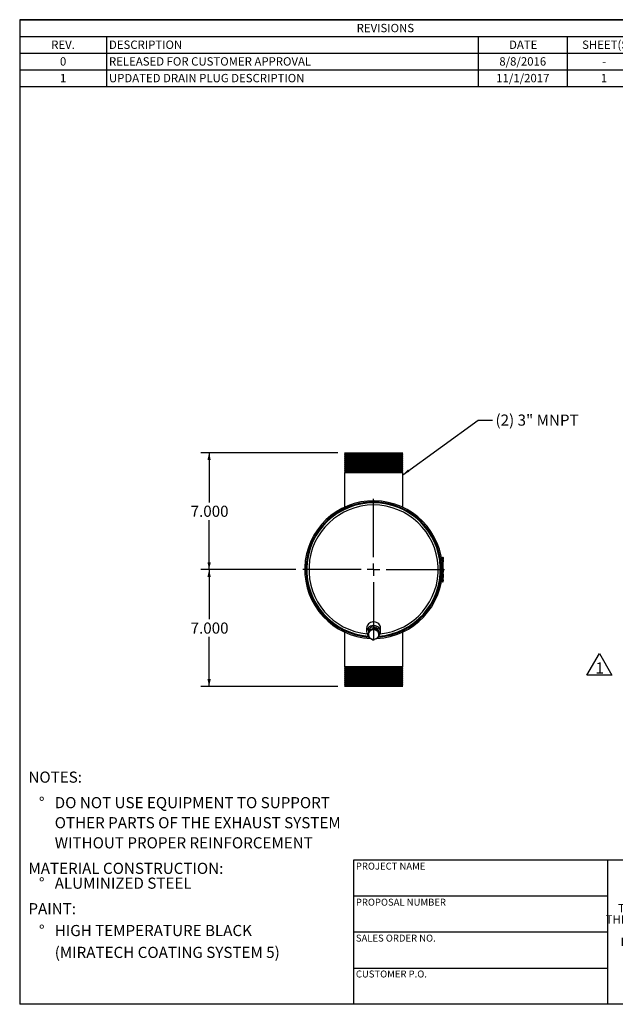
# Model space of a CAD drawing. Units: inches. Extents: x 4 to 84, y 4 to 63.
# Drawn here: x 4 to 39.7, y 4 to 63 of the extents above; entities that cross this region are included whole.
import ezdxf

# ---------------------------------------------------------------- set-up
doc = ezdxf.new("R2010")
doc.units = ezdxf.units.IN
doc.header["$LTSCALE"] = 8
doc.header["$MEASUREMENT"] = 0
doc.layers.add('FORMAT', color=7, linetype='Continuous')
doc.styles.add('SLDTEXTSTYLE0', font='TXT', dxfattribs={"width": 0.75})
doc.styles.add('SLDTEXTSTYLE3', font='TXT', dxfattribs={"width": 0.7})
doc.dimstyles.new('SLDDIMSTYLE1', dxfattribs={"dimtxt": 0.666667, "dimasz": 0.44, "dimexe": 0, "dimexo": 0.0625, "dimgap": 0.166667, "dimtad": 0, "dimtih": 1, "dimtoh": 1, "dimdec": 3, "dimrnd": 1e-09, "dimzin": 4, "dimdsep": 46, "dimtxsty": 'SLDTEXTSTYLE0', "dimsah": 1, "dimcen": 0.09, "dimadec": 0, "dimazin": 1, "dimtfac": 1, "dimtdec": 4, "dimtofl": 0, "dimtmove": 0, "dimatfit": 3, "dimfxl": 0, "dimfrac": 2, "dimtolj": 1, "dimtzin": 12, "dimarcsym": 0})
doc.dimstyles.new('SLDDIMSTYLE2', dxfattribs={"dimtxt": 0.18, "dimasz": 0.44, "dimexe": 0, "dimexo": 0.0625, "dimgap": 0, "dimtad": 0, "dimtih": 1, "dimtoh": 1, "dimdec": 0, "dimrnd": 1e-09, "dimzin": 0, "dimdsep": 46, "dimtxsty": 'Standard', "dimsah": 1, "dimcen": 0.09, "dimadec": 0, "dimazin": 0, "dimtfac": 0.44, "dimtdec": 0, "dimtofl": 0, "dimtmove": 0, "dimatfit": 3, "dimfxl": 0, "dimfrac": 2, "dimtolj": 1, "dimtzin": 0, "dimarcsym": 0})

# ---------------------------------------------------------------- blocks, each defined once
blk = doc.blocks.new('SW_NOTE_0')
at = {"layer": 'FORMAT', "color": 0, "attachment_point": 1, "style": 'SLDTEXTSTYLE0'}
for s, insert, char_height in [('NOTES:', (0, 0.859), 0.6667), ('%%d', (0.63, -0.67), 0.6667), ('DO NOT USE EQUIPMENT TO SUPPORT', (1.575, -0.67), 0.66667), ('OTHER PARTS OF THE EXHAUST SYSTEM', (1.575, -1.873), 0.66667), ('WITHOUT PROPER REINFORCEMENT', (1.575, -3.077), 0.66667), ('MATERIAL CONSTRUCTION:', (0, -4.606), 0.66667), ('%%d', (0.63, -5.495), 0.6667), ('ALUMINIZED STEEL', (1.575, -5.495), 0.66667), ('PAINT:', (0, -7.024), 0.6667), ('%%d', (0.63, -8.333), 0.6667), ('HIGH TEMPERATURE BLACK', (1.575, -8.333), 0.66667), ('(MIRATECH COATING SYSTEM 5)', (1.575, -9.642), 0.66667)]:
    blk.add_mtext(s, dxfattribs=dict(at, insert=insert, char_height=char_height))
blk = doc.blocks.new('SW_NOTE_2')
at = {"layer": 'FORMAT', "color": 0, "char_height": 0.5, "attachment_point": 2, "style": 'SLDTEXTSTYLE3'}
for s, insert in [('THE INFORMATION CONTAINED IN', (4.648, 0.645)), ('THIS DRAWING IS THE SOLE PROPERTY', (4.656, -0.022)), ('OF MIRATECH GROUP, LLC.  ANY', (4.64, -0.689)), ('REPRODUCTION IN PART OR AS A', (4.64, -1.355)), ('WHOLE WITHOUT THE WRITTEN', (4.614, -2.022)), ('PERMISSION OF MIRATECH', (4.644, -2.689)), ('GROUP, LLC IS PROHIBITED.', (4.673, -3.355))]:
    blk.add_mtext(s, dxfattribs=dict(at, insert=insert))
blk = doc.blocks.new('SW_TABLEANNOTATION_0')
at = {"layer": 'FORMAT', "color": 0}
for p, q in [((0, 0), (0, -4)), ((43.678, 0), (0, 0)), ((43.678, -4), (43.678, 0)), ((0, -1), (43.678, -1)), ((5.189, -1), (5.189, -2)), ((27.46, -1), (27.46, -2)), ((32.789, -1), (32.789, -2)), ((37.191, -1), (37.191, -2)), ((0, -2), (43.678, -2)), ((5.189, -2), (5.189, -4)), ((27.46, -2), (27.46, -4)), ((32.789, -2), (32.789, -4)), ((37.191, -2), (37.191, -4)), ((0, -3), (43.678, -3)), ((0, -4), (43.678, -4))]:
    blk.add_line(p, q, dxfattribs=at)
at = {"layer": 'FORMAT', "color": 0, "char_height": 0.5, "attachment_point": 1, "style": 'SLDTEXTSTYLE0'}
for s, insert in [('REVISIONS', (20.18, -0.25)), ('REV.', (1.887, -1.25)), ('DESCRIPTION', (5.347, -1.25)), ('DATE', (29.309, -1.25)), ('SHEET(S)', (33.684, -1.25)), ('DRAWN BY', (38.69, -1.25)), ('0', (2.41, -2.25)), ('RELEASED FOR CUSTOMER APPROVAL', (5.347, -2.25)), ('8/8/2016', (28.724, -2.25)), ('-', (34.879, -2.25)), ('1', (2.41, -3.25)), ('UPDATED DRAIN PLUG DESCRIPTION', (5.347, -3.25)), ('11/1/2017', (28.54, -3.25)), ('1', (34.805, -3.25))]:
    blk.add_mtext(s, dxfattribs=dict(at, insert=insert))
blk = doc.blocks.new('SW_NOTE_9')
at = {"layer": 'FORMAT', "color": 0}
for p, q in [((-0.524, 0.1), (0.224, 1.395)), ((0.224, 1.395), (0.972, 0.1)), ((0.972, 0.1), (-0.524, 0.1))]:
    blk.add_line(p, q, dxfattribs=at)
at = {"layer": 'FORMAT', "color": 0, "insert": (0.24, 0.859), "char_height": 0.667, "attachment_point": 2, "style": 'SLDTEXTSTYLE0'}
blk.add_mtext('1', dxfattribs=at)
blk = doc.blocks.new('_D_4')
at = {"layer": 'FORMAT'}
for p, q in [((23.043, 37.049), (14.844, 37.049)), ((15.344, 37.049), (15.344, 34.078)), ((15.344, 30.049), (15.344, 33.019)), ((20.547, 30.049), (14.844, 30.049))]:
    blk.add_line(p, q, dxfattribs=at)
for points in [[(15.344, 37.049), (15.244, 36.609), (15.444, 36.609)], [(15.344, 30.049), (15.444, 30.489), (15.244, 30.489)]]:
    blk.add_solid(points, dxfattribs=at)
at = {"layer": 'FORMAT', "insert": (14.236, 33.878), "char_height": 0.6667, "attachment_point": 1, "style": 'SLDTEXTSTYLE0'}
blk.add_mtext('7.000', dxfattribs=at)
blk = doc.blocks.new('_D_5')
at = {"layer": 'FORMAT'}
for p, q in [((20.547, 30.049), (14.844, 30.049)), ((15.344, 30.049), (15.344, 27.078)), ((15.344, 23.049), (15.344, 26.019)), ((23.043, 23.049), (14.844, 23.049))]:
    blk.add_line(p, q, dxfattribs=at)
for points in [[(15.344, 30.049), (15.244, 29.609), (15.444, 29.609)], [(15.344, 23.049), (15.444, 23.489), (15.244, 23.489)]]:
    blk.add_solid(points, dxfattribs=at)
at = {"layer": 'FORMAT', "insert": (14.236, 26.878), "char_height": 0.6667, "attachment_point": 1, "style": 'SLDTEXTSTYLE0'}
blk.add_mtext('7.000', dxfattribs=at)
blk = doc.blocks.new('SW_CENTERMARKSYMBOL_0')
at = {"layer": 'FORMAT', "color": 0}
for p, q in [((0, 0.75), (0, 4.246)), ((-0.75, 0), (-4.246, 0)), ((0, 0), (-0.375, 0)), ((0, 0), (0, 0.375)), ((0, 0), (0, -0.375)), ((0, 0), (0.375, 0)), ((0.75, 0), (4.246, 0)), ((0, -0.75), (0, -4.246))]:
    blk.add_line(p, q, dxfattribs=at)

msp = doc.modelspace()

# ---------------------------------------------------------------- linework, layer by layer
at = {"color": 7, "linetype": 'Continuous', "lineweight": 25}
for p, q in [((23.443, 37.0486), (23.5296, 36.9986)), ((23.443, 37.0486), (26.943, 37.0486)), ((23.5296, 36.9986), (23.443, 36.9486)), ((23.443, 36.9486), (23.443, 36.9286)), ((23.443, 36.9486), (26.943, 36.9486)), ((23.443, 36.9286), (23.5296, 36.8786)), ((23.443, 36.9286), (26.943, 36.9286)), ((23.5296, 36.8786), (23.443, 36.8286)), ((23.443, 36.8286), (23.443, 36.8086)), ((23.443, 36.8286), (26.943, 36.8286)), ((23.443, 36.8086), (23.5296, 36.7586)), ((23.443, 36.8086), (26.943, 36.8086)), ((23.5296, 36.7586), (23.443, 36.7086)), ((23.443, 36.7086), (23.443, 36.6886)), ((23.443, 36.7086), (26.943, 36.7086)), ((23.443, 36.6886), (23.5296, 36.6386)), ((23.443, 36.6886), (26.943, 36.6886)), ((23.5296, 36.6386), (23.443, 36.5886)), ((23.443, 36.5886), (23.443, 36.5686)), ((23.443, 36.5886), (26.943, 36.5886)), ((23.5296, 36.9986), (26.8564, 36.9986)), ((23.5296, 36.8786), (26.8564, 36.8786)), ((23.5296, 36.7586), (26.8564, 36.7586)), ((23.5296, 36.6386), (26.8564, 36.6386)), ((26.8564, 36.9986), (26.943, 37.0486)), ((26.943, 36.9486), (26.8564, 36.9986)), ((26.8564, 36.8786), (26.943, 36.9286)), ((26.943, 36.8286), (26.8564, 36.8786)), ((26.8564, 36.7586), (26.943, 36.8086)), ((26.943, 36.7086), (26.8564, 36.7586)), ((26.8564, 36.6386), (26.943, 36.6886)), ((26.943, 36.5886), (26.8564, 36.6386)), ((26.943, 36.9286), (26.943, 36.9486)), ((26.943, 36.8086), (26.943, 36.8286)), ((26.943, 36.6886), (26.943, 36.7086)), ((26.943, 36.5686), (26.943, 36.5886)), ((23.443, 36.5686), (23.5296, 36.5186)), ((23.443, 36.5686), (26.943, 36.5686)), ((23.5296, 36.5186), (23.443, 36.4686)), ((23.443, 36.4686), (23.443, 36.4486)), ((23.443, 36.4686), (26.943, 36.4686)), ((23.443, 36.4486), (23.5296, 36.3986)), ((23.443, 36.4486), (26.943, 36.4486)), ((23.5296, 36.3986), (23.443, 36.3486)), ((23.443, 36.3486), (23.443, 36.3286)), ((23.443, 36.3486), (26.943, 36.3486)), ((23.443, 36.3286), (23.5296, 36.2786)), ((23.443, 36.3286), (26.943, 36.3286)), ((23.5296, 36.2786), (23.443, 36.2286)), ((23.443, 36.2286), (23.443, 36.2086)), ((23.443, 36.2286), (26.943, 36.2286)), ((23.443, 36.2086), (23.5296, 36.1586)), ((23.443, 36.2086), (26.943, 36.2086)), ((23.5296, 36.1586), (23.443, 36.1086)), ((23.443, 36.1086), (23.443, 36.0886)), ((23.443, 36.1086), (26.943, 36.1086)), ((23.443, 36.0886), (23.5296, 36.0386)), ((23.443, 36.0886), (26.943, 36.0886)), ((23.5296, 36.0386), (23.443, 35.9886)), ((23.5296, 36.5186), (26.8564, 36.5186)), ((23.5296, 36.3986), (26.8564, 36.3986)), ((23.5296, 36.2786), (26.8564, 36.2786)), ((23.5296, 36.1586), (26.8564, 36.1586)), ((23.5296, 36.0386), (26.8564, 36.0386)), ((26.8564, 36.5186), (26.943, 36.5686)), ((26.943, 36.4686), (26.8564, 36.5186)), ((26.8564, 36.3986), (26.943, 36.4486)), ((26.943, 36.3486), (26.8564, 36.3986)), ((26.8564, 36.2786), (26.943, 36.3286)), ((26.943, 36.2286), (26.8564, 36.2786)), ((26.8564, 36.1586), (26.943, 36.2086)), ((26.943, 36.1086), (26.8564, 36.1586)), ((26.8564, 36.0386), (26.943, 36.0886)), ((26.943, 35.9886), (26.8564, 36.0386)), ((26.943, 36.4486), (26.943, 36.4686)), ((26.943, 36.3286), (26.943, 36.3486)), ((26.943, 36.2086), (26.943, 36.2286)), ((26.943, 36.0886), (26.943, 36.1086)), ((23.443, 35.9886), (23.443, 35.9686)), ((23.443, 35.9886), (26.943, 35.9886)), ((23.443, 35.9686), (23.5296, 35.9186)), ((23.443, 35.9686), (26.943, 35.9686)), ((23.5296, 35.9186), (23.443, 35.8686)), ((23.443, 35.8686), (23.443, 33.7836)), ((23.443, 35.8686), (26.943, 35.8686)), ((23.5296, 35.9186), (26.8564, 35.9186)), ((26.8564, 35.9186), (26.943, 35.9686)), ((26.943, 35.8686), (26.8564, 35.9186)), ((26.943, 35.9686), (26.943, 35.9886)), ((26.943, 33.7836), (26.943, 35.8686)), ((23.443, 33.701), (23.443, 33.6985)), ((26.943, 33.6985), (26.943, 33.701)), ((29.3177, 30.7986), (29.3476, 30.7986)), ((29.3177, 30.6736), (29.3177, 30.7986)), ((29.3476, 30.7986), (29.3476, 30.6736)), ((29.3526, 30.7728), (29.3476, 30.7728)), ((29.3476, 30.7291), (29.3526, 30.7291)), ((29.3526, 30.7203), (29.3476, 30.7203)), ((29.3526, 30.7728), (29.3526, 30.7291)), ((29.3526, 30.7203), (29.3526, 30.6766)), ((29.3476, 30.6736), (29.3177, 30.6736)), ((29.3177, 30.6736), (29.3177, 29.4236)), ((29.3476, 30.6766), (29.3526, 30.6766)), ((29.3476, 30.6736), (29.3476, 29.4236)), ((29.3526, 30.6578), (29.3476, 30.6578)), ((29.3526, 30.6436), (29.3476, 30.6436)), ((29.3526, 30.63), (29.3476, 30.63)), ((29.3476, 30.5132), (29.3526, 30.5132)), ((29.3526, 30.5051), (29.3476, 30.5051)), ((29.3526, 30.5047), (29.3476, 30.5047)), ((29.3526, 30.4744), (29.3476, 30.4744)), ((29.3526, 30.474), (29.3476, 30.474)), ((29.3526, 30.3834), (29.3476, 30.3834)), ((29.3526, 30.3818), (29.3476, 30.3818)), ((29.3526, 30.3507), (29.3476, 30.3507)), ((29.3526, 30.3499), (29.3476, 30.3499)), ((29.3526, 30.3423), (29.3476, 30.3423)), ((29.3526, 30.3393), (29.3476, 30.3393)), ((29.3526, 30.3385), (29.3476, 30.3385)), ((29.3526, 30.3212), (29.3476, 30.3212)), ((29.3526, 30.3046), (29.3476, 30.3046)), ((29.3526, 30.2871), (29.3476, 30.2871)), ((29.3526, 30.2863), (29.3476, 30.2863)), ((29.3526, 30.2256), (29.3476, 30.2256)), ((29.3526, 30.2249), (29.3476, 30.2249)), ((29.3526, 30.217), (29.3476, 30.217)), ((29.3526, 30.2138), (29.3476, 30.2138)), ((29.3526, 30.2083), (29.3476, 30.2083)), ((29.3526, 30.1803), (29.3476, 30.1803)), ((29.3526, 30.1794), (29.3476, 30.1794)), ((29.3526, 30.1086), (29.3476, 30.1086)), ((29.3526, 30.1077), (29.3476, 30.1077)), ((29.3526, 30.6578), (29.3526, 30.6505)), ((29.3526, 30.63), (29.3526, 30.5132)), ((29.3526, 30.4744), (29.3526, 30.5047)), ((29.3533, 30.3826), (29.3526, 30.3826)), ((29.3526, 30.3507), (29.3526, 30.3818)), ((29.3526, 30.3499), (29.3526, 30.3507)), ((29.3526, 30.3423), (29.3526, 30.3494)), ((29.3526, 30.3401), (29.3526, 30.3423)), ((29.3526, 30.3385), (29.3526, 30.3393)), ((29.3526, 30.3212), (29.3526, 30.3385)), ((29.3526, 30.3046), (29.3526, 30.3168)), ((29.3533, 30.2863), (29.3526, 30.2863)), ((29.3526, 30.2256), (29.3526, 30.2863)), ((29.3526, 30.217), (29.3526, 30.2256)), ((29.3526, 30.2138), (29.3526, 30.217)), ((29.3526, 30.2083), (29.3526, 30.212)), ((29.3526, 30.1086), (29.3526, 30.1794)), ((21.1453, 30.0802), (21.1931, 30.0798)), ((21.1931, 30.0173), (21.1453, 30.017)), ((21.1931, 30.0798), (21.193, 30.0486)), ((29.243, 30.0491), (29.3177, 30.0491)), ((29.3177, 30.0481), (29.243, 30.0481)), ((29.3526, 30.0898), (29.3476, 30.0898)), ((29.3526, 29.9023), (29.3476, 29.9023)), ((29.3526, 29.8572), (29.3476, 29.8572)), ((29.3526, 29.8563), (29.3476, 29.8563)), ((29.3526, 29.7855), (29.3476, 29.7855)), ((29.3526, 29.7846), (29.3476, 29.7846)), ((29.3526, 29.7691), (29.3476, 29.7691)), ((29.3526, 29.5816), (29.3476, 29.5816)), ((29.3526, 29.5259), (29.3476, 29.5259)), ((29.3526, 30.0898), (29.3526, 29.9023)), ((29.3526, 29.7855), (29.3526, 29.8563)), ((29.3526, 29.7846), (29.3526, 29.7848)), ((29.3526, 29.7691), (29.3526, 29.5816)), ((29.3177, 29.4236), (29.3476, 29.4236)), ((29.3177, 29.2986), (29.3177, 29.4236)), ((29.3476, 29.2986), (29.3177, 29.2986)), ((29.3526, 29.484), (29.3476, 29.484)), ((29.3526, 29.4429), (29.3476, 29.4429)), ((29.3526, 29.4316), (29.3476, 29.4316)), ((29.3476, 29.4236), (29.3476, 29.2986)), ((29.3526, 29.4103), (29.3476, 29.4103)), ((29.3526, 29.3903), (29.3476, 29.3903)), ((29.3526, 29.369), (29.3476, 29.369)), ((29.3526, 29.4316), (29.3526, 29.436)), ((29.3526, 29.4316), (29.3526, 29.4103)), ((29.3526, 29.4103), (29.3526, 29.3903)), ((29.3526, 29.3903), (29.3526, 29.369)), ((23.443, 26.3986), (23.443, 26.3962)), ((23.443, 26.3135), (23.443, 24.2286)), ((24.778, 26.5486), (24.778, 26.3298)), ((24.9084, 26.4199), (24.8587, 26.0985)), ((24.8835, 26.1979), (24.8587, 26.0449)), ((24.8587, 26.0449), (24.8587, 26.0985)), ((24.8587, 26.0449), (25.001, 25.9375)), ((24.9084, 26.3663), (24.8835, 26.1979)), ((24.9052, 26.4392), (24.9118, 26.4261)), ((25.2427, 26.5418), (24.9084, 26.4199)), ((24.9084, 26.3663), (24.9084, 26.4199)), ((25.0755, 26.4196), (24.9084, 26.3663)), ((24.9118, 26.4523), (24.9118, 26.4211)), ((25.2427, 26.4883), (25.0755, 26.4196)), ((25.2427, 26.4883), (25.2427, 26.5418)), ((25.5274, 26.3424), (25.2427, 26.5418)), ((25.3851, 26.3809), (25.2427, 26.4883)), ((25.3105, 25.8988), (25.4777, 25.9675)), ((25.5274, 26.2889), (25.3851, 26.3809)), ((25.4743, 26.3797), (25.4743, 26.4523)), ((25.4777, 25.9675), (25.5025, 26.1205)), ((25.5025, 26.1205), (25.5274, 26.2889)), ((25.5274, 26.2889), (25.5274, 26.3424)), ((25.608, 26.3298), (25.608, 26.5486)), ((26.943, 26.3962), (26.943, 26.3986)), ((26.943, 24.2286), (26.943, 26.3135)), ((25.001, 25.9375), (25.1433, 25.8455)), ((25.1433, 25.8455), (25.3105, 25.8988)), ((23.443, 24.2286), (23.5296, 24.1786)), ((26.943, 24.2286), (23.443, 24.2286)), ((26.8564, 24.1786), (26.943, 24.2286)), ((23.5296, 24.1786), (23.443, 24.1286)), ((23.443, 24.1286), (23.443, 24.1086)), ((26.943, 24.1286), (23.443, 24.1286)), ((23.443, 24.1086), (23.5296, 24.0586)), ((26.943, 24.1086), (23.443, 24.1086)), ((23.5296, 24.0586), (23.443, 24.0086)), ((23.443, 24.0086), (23.443, 23.9886)), ((26.943, 24.0086), (23.443, 24.0086)), ((23.443, 23.9886), (23.5296, 23.9386)), ((26.943, 23.9886), (23.443, 23.9886)), ((23.5296, 23.9386), (23.443, 23.8886)), ((23.443, 23.8886), (23.443, 23.8686)), ((26.943, 23.8886), (23.443, 23.8886)), ((23.443, 23.8686), (23.5296, 23.8186)), ((26.943, 23.8686), (23.443, 23.8686)), ((23.5296, 23.8186), (23.443, 23.7686)), ((23.443, 23.7686), (23.443, 23.7486)), ((26.943, 23.7686), (23.443, 23.7686)), ((23.443, 23.7486), (23.5296, 23.6986)), ((26.943, 23.7486), (23.443, 23.7486)), ((23.5296, 23.6986), (23.443, 23.6486)), ((23.443, 23.6486), (23.443, 23.6286)), ((26.943, 23.6486), (23.443, 23.6486)), ((23.443, 23.6286), (23.5296, 23.5786)), ((26.943, 23.6286), (23.443, 23.6286)), ((26.8564, 24.1786), (23.5296, 24.1786)), ((26.8564, 24.0586), (23.5296, 24.0586)), ((26.8564, 23.9386), (23.5296, 23.9386)), ((26.8564, 23.8186), (23.5296, 23.8186)), ((26.8564, 23.6986), (23.5296, 23.6986)), ((26.943, 24.1286), (26.8564, 24.1786)), ((26.8564, 24.0586), (26.943, 24.1086)), ((26.943, 24.0086), (26.8564, 24.0586)), ((26.8564, 23.9386), (26.943, 23.9886)), ((26.943, 23.8886), (26.8564, 23.9386)), ((26.8564, 23.8186), (26.943, 23.8686)), ((26.943, 23.7686), (26.8564, 23.8186)), ((26.8564, 23.6986), (26.943, 23.7486)), ((26.943, 23.6486), (26.8564, 23.6986)), ((26.8564, 23.5786), (26.943, 23.6286)), ((26.943, 24.1086), (26.943, 24.1286)), ((26.943, 23.9886), (26.943, 24.0086)), ((26.943, 23.8686), (26.943, 23.8886)), ((26.943, 23.7486), (26.943, 23.7686)), ((26.943, 23.6286), (26.943, 23.6486)), ((23.5296, 23.5786), (23.443, 23.5286)), ((23.443, 23.5286), (23.443, 23.5086)), ((26.943, 23.5286), (23.443, 23.5286)), ((23.443, 23.5086), (23.5296, 23.4586)), ((26.943, 23.5086), (23.443, 23.5086)), ((23.5296, 23.4586), (23.443, 23.4086)), ((23.443, 23.4086), (23.443, 23.3886)), ((26.943, 23.4086), (23.443, 23.4086)), ((23.443, 23.3886), (23.5296, 23.3386)), ((26.943, 23.3886), (23.443, 23.3886)), ((23.5296, 23.3386), (23.443, 23.2886)), ((23.443, 23.2886), (23.443, 23.2686)), ((26.943, 23.2886), (23.443, 23.2886)), ((23.443, 23.2686), (23.5296, 23.2186)), ((26.943, 23.2686), (23.443, 23.2686)), ((23.5296, 23.2186), (23.443, 23.1686)), ((23.443, 23.1686), (23.443, 23.1486)), ((26.943, 23.1686), (23.443, 23.1686)), ((23.443, 23.1486), (23.5296, 23.0986)), ((26.943, 23.1486), (23.443, 23.1486)), ((23.5296, 23.0986), (23.443, 23.0486)), ((26.943, 23.0486), (23.443, 23.0486)), ((26.8564, 23.5786), (23.5296, 23.5786)), ((26.8564, 23.4586), (23.5296, 23.4586)), ((26.8564, 23.3386), (23.5296, 23.3386)), ((26.8564, 23.2186), (23.5296, 23.2186)), ((26.8564, 23.0986), (23.5296, 23.0986)), ((26.943, 23.5286), (26.8564, 23.5786)), ((26.8564, 23.4586), (26.943, 23.5086)), ((26.943, 23.4086), (26.8564, 23.4586)), ((26.8564, 23.3386), (26.943, 23.3886)), ((26.943, 23.2886), (26.8564, 23.3386)), ((26.8564, 23.2186), (26.943, 23.2686)), ((26.943, 23.1686), (26.8564, 23.2186)), ((26.8564, 23.0986), (26.943, 23.1486)), ((26.943, 23.0486), (26.8564, 23.0986)), ((26.943, 23.5086), (26.943, 23.5286)), ((26.943, 23.3886), (26.943, 23.4086)), ((26.943, 23.2686), (26.943, 23.2886)), ((26.943, 23.1486), (26.943, 23.1686))]:
    msp.add_line(p, q, dxfattribs=at)
at = {"color": 7, "linetype": 'Continuous', "lineweight": 25, "flags": 128}
for points in [[(25.608, 26.5486), (25.601, 26.6172), (25.58, 26.6834), (25.5459, 26.745), (25.4997, 26.8), (25.4431, 26.8464), (25.378, 26.8826), (25.3066, 26.9075), (25.2313, 26.9202), (25.1547, 26.9202), (25.0795, 26.9075), (25.008, 26.8826), (24.9429, 26.8464), (24.8863, 26.8), (24.8402, 26.745), (24.806, 26.6834), (24.7851, 26.6172), (24.778, 26.5486), (24.778, 26.5486)], [(25.608, 26.3298), (25.601, 26.3984), (25.58, 26.4646), (25.5459, 26.5263), (25.4997, 26.5812), (25.4431, 26.6276), (25.378, 26.6639), (25.3066, 26.6888), (25.2313, 26.7014), (25.1547, 26.7014), (25.0795, 26.6888), (25.008, 26.6639), (24.9429, 26.6276), (24.8863, 26.5812), (24.8402, 26.5263), (24.806, 26.4646), (24.7851, 26.3984), (24.778, 26.3298), (24.7851, 26.2613), (24.806, 26.195), (24.8402, 26.1334), (24.86, 26.1072)], [(25.5038, 26.3589), (25.4982, 26.3902), (25.4766, 26.4478), (25.4418, 26.4999), (25.3953, 26.544), (25.3394, 26.5781), (25.2766, 26.6006), (25.2099, 26.6104), (25.1425, 26.6071), (25.0774, 26.5909), (25.0177, 26.5624), (24.9662, 26.5231), (24.9253, 26.4747), (24.8969, 26.4196), (24.8824, 26.3602), (24.8824, 26.2995), (24.8862, 26.2766)], [(25.4743, 26.4261), (25.4766, 26.4306), (25.4809, 26.4392)]]:
    msp.add_lwpolyline(points, dxfattribs=at)
at = {"color": 7, "linetype": 'Continuous', "lineweight": 25}
for centre, radius, start, end in [((25.193, 30.0486), 4.1247, 0.007074, 267.392592), ((25.193, 30.0486), 4.05, 0.007074, 265.835095), ((25.193, 30.0486), 4.0478, 274.13485, 179.552372), ((25.193, 30.0486), 4, 274.317248, 265.204835), ((25.193, 30.0486), 3.871, 275.750517, 264.249483), ((25.193, 30.0486), 4.0478, 180.447628, 265.78602), ((25.193, 30.0486), 4.1247, 272.786144, 359.992926), ((25.193, 30.0486), 4.05, 274.126857, 359.992926), ((25.1496, 26.1613), 0.2686, 172.158188, 236.407707), ((25.167, 26.1464), 0.2881, 108.498227, 169.697551), ((25.1927, 26.0997), 0.3407, 55.625355, 110.117172), ((25.2191, 26.172), 0.2881, 288.498227, 349.697551), ((25.2365, 26.1571), 0.2686, 352.158188, 56.407707), ((25.2526, 26.3339), 0.3554, 313.95684, 359.344533), ((25.1933, 26.2187), 0.3407, 235.625355, 290.117172)]:
    msp.add_arc(centre, radius, start, end, dxfattribs=at)
at = {"layer": 'FORMAT'}
for p, q in [((4, 63), (84, 63)), ((4, 63), (4, 4)), ((39.2, 12.64), (24, 12.64)), ((24, 12.64), (24, 10.48)), ((51.2, 12.64), (39.2, 12.64)), ((39.2, 12.64), (39.2, 4)), ((24, 10.48), (24, 4)), ((39.2, 10.48), (24, 10.48)), ((39.2, 8.32), (24, 8.32)), ((24, 6.16), (39.2, 6.16)), ((84, 4), (4, 4))]:
    msp.add_line(p, q, dxfattribs=at)

# ---------------------------------------------------------------- block references
for name, p in [('SW_TABLEANNOTATION_0', (4, 63)), ('SW_CENTERMARKSYMBOL_0', (25.193, 30.0486)), ('SW_NOTE_9', (38.4922, 23.625)), ('SW_NOTE_0', (4.5219, 17.0873)), ('SW_NOTE_2', (40.6174, 9.3571))]:
    msp.add_blockref(name, p, dxfattribs=at)

# ---------------------------------------------------------------- texts
at = {"layer": 'FORMAT', "attachment_point": 1, "style": 'SLDTEXTSTYLE0'}
for s, insert, char_height in [('(2) 3" MNPT', (32.4964, 39.3399), 0.666667), ('PROJECT NAME', (24.1336, 12.4885), 0.416667), ('PROPOSAL NUMBER', (24.1336, 10.328), 0.416667), ('SALES ORDER NO.', (24.1336, 8.1747), 0.416667), ('CUSTOMER P.O.', (24.1336, 6.0243), 0.416667)]:
    msp.add_mtext(s, dxfattribs=dict(at, insert=insert, char_height=char_height))

# ---------------------------------------------------------------- dimensions: what is measured, and where the dimension line sits
at = {"layer": 'FORMAT'}
for base, p2, picture, middle in [((15.3439, 37.0486), (23.443, 37.0486), '_D_4', (15.3439, 33.5486)), ((15.3439, 23.0486), (23.443, 23.0486), '_D_5', (15.3439, 26.5486))]:
    dim = msp.add_linear_dim(base=base, p1=(20.9471, 30.0486), p2=p2, angle=90, dimstyle='SLDDIMSTYLE1', dxfattribs=at)
    dim.commit()
    dim.dimension.update_dxf_attribs({"geometry": picture, "text_midpoint": middle, "dimtype": 160})

# ---------------------------------------------------------------- leaders
msp.add_leader([(26.943, 35.7229), (31.4509, 38.9976), (32.3152, 38.9976)], dimstyle='SLDDIMSTYLE2', dxfattribs=at)

doc.saveas('drawing.dxf')
